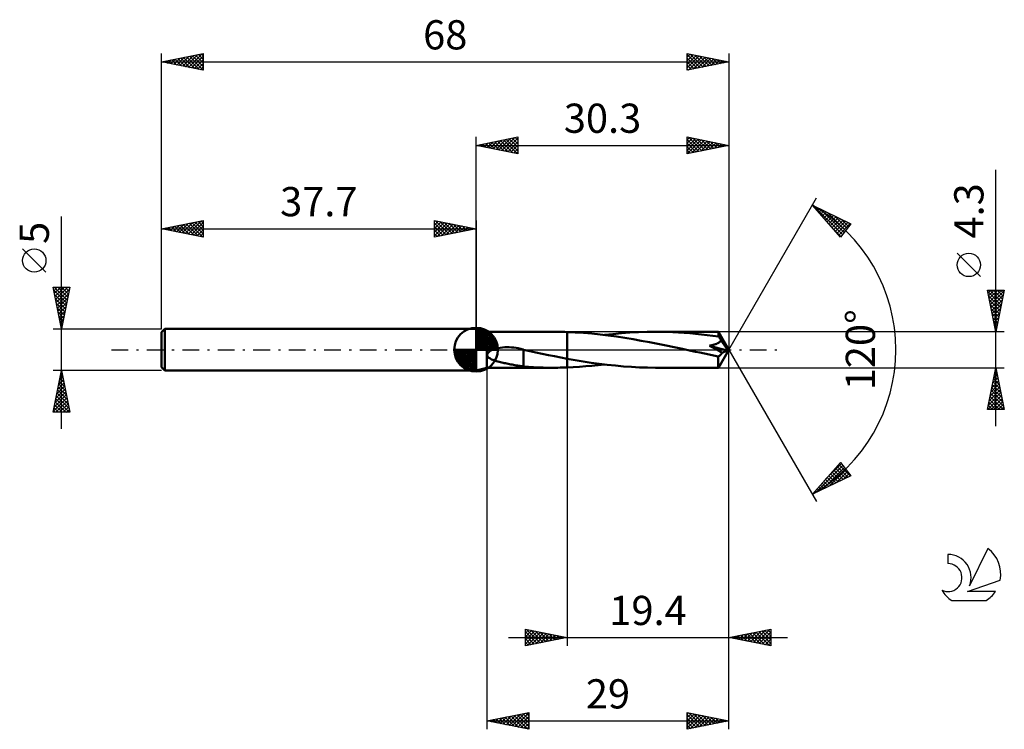
# Model space of a CAD drawing. Units: millimetres. Extents: x -17 to 101, y -46 to 40.
import ezdxf
from ezdxf.enums import TextEntityAlignment as Align

# ---------------------------------------------------------------- set-up
doc = ezdxf.new("R2010")
doc.units = ezdxf.units.MM
doc.header["$LTSCALE"] = 5
doc.linetypes.add('LONGDASH_DASH', pattern=[0.85, 0.4, -0.2, 0.05, -0.2])
for name, color, linetype in [('1', 4, 'CONTINUOUS'), ('2', 7, 'CONTINUOUS'), ('4', 2, 'LONGDASH_DASH'), ('CUT', 1, 'CONTINUOUS'), ('NOCUT', 7, 'CONTINUOUS'), ('SK1', 4, 'CONTINUOUS'), ('SK2', 7, 'CONTINUOUS'), ('SK4', 2, 'LONGDASH_DASH'), ('SK6', 5, 'CONTINUOUS')]:
    doc.layers.add(name, color=color, linetype=linetype)
doc.styles.get("Standard").update_dxf_attribs({"font": 'Monospac821 BT'})

msp = doc.modelspace()

# ---------------------------------------------------------------- linework, layer by layer
at = {"layer": '1', "color": 4, "linetype": 'CONTINUOUS', "lineweight": 50}
for p, q in [((39, 2.15), (37.7, 2.5)), ((37.7, -2.5), (37.7, 2.5)), ((39, 2.15), (46.93, 2.15)), ((39, -2.15), (39, 2.15)), ((47.2, 2.15), (46.92, 2.15)), ((47.48, 2.15), (47.2, 2.15)), ((47.76, 2.14), (47.48, 2.15)), ((48.04, 2.14), (47.76, 2.14)), ((48.32, 2.13), (48.04, 2.14)), ((48.6, 2.12), (48.32, 2.13)), ((49.59, 2.08), (48.6, 2.12)), ((48.6, 2.12), (48.6, 2.12)), ((48.6, 2.12), (48.6, 2.12)), ((48.6, 2.12), (48.6, 2.12)), ((48.6, -1.08), (48.6, 2.12)), ((48.6, -2.12), (48.6, 2.12)), ((50.57, 2.01), (49.59, 2.08)), ((51.56, 1.93), (50.57, 2.01)), ((52.55, 1.83), (51.56, 1.93)), ((53.54, 1.71), (52.55, 1.83)), ((53.07, 1.77), (54.1, 1.88)), ((54.53, 1.57), (53.54, 1.71)), ((54.1, 1.88), (55.13, 1.98)), ((55.52, 1.42), (54.53, 1.57)), ((55.13, 1.98), (56.14, 2.05)), ((56.51, 1.26), (55.52, 1.42)), ((56.14, 2.05), (57.16, 2.11)), ((57.49, 1.08), (56.51, 1.26)), ((57.16, 2.11), (58.18, 2.14)), ((58.18, 2.14), (59.21, 2.15)), ((59.89, 2.15), (59.21, 2.15)), ((66.74, 2.15), (59.21, 2.15)), ((60.57, 2.13), (59.89, 2.15)), ((61.26, 2.11), (60.57, 2.13)), ((61.95, 2.07), (61.26, 2.11)), ((62.64, 2.03), (61.95, 2.07)), ((63.32, 1.98), (62.64, 2.03)), ((64.01, 1.91), (63.32, 1.98)), ((64.7, 1.84), (64.01, 1.91)), ((65.39, 1.76), (64.7, 1.84)), ((66.07, 1.68), (65.39, 1.76)), ((66.76, 1.58), (66.07, 1.68)), ((66.74, 2.14), (66.74, 2.15)), ((68, 0), (66.74, 2.15)), ((66.74, 2.15), (66.74, 2.15)), ((66.74, 2.15), (66.74, 2.15)), ((66.74, 2.15), (66.74, 2.15)), ((66.74, 2.15), (66.74, 2.15)), ((66.74, 2.15), (66.74, 2.15)), ((66.74, 2.15), (66.74, 2.15)), ((66.74, 2.13), (66.74, 2.14)), ((66.75, 2.12), (66.74, 2.13)), ((66.75, 2.11), (66.75, 2.12)), ((66.75, 2.09), (66.75, 2.11)), ((66.75, 2.06), (66.75, 2.09)), ((66.75, 2.04), (66.75, 2.06)), ((66.76, 2.01), (66.75, 2.04)), ((66.76, 1.98), (66.76, 2.01)), ((68, 0), (66.76, 1.98)), ((66.76, 1.58), (66.76, 1.98)), ((66.8, 1.52), (66.76, 1.58)), ((66.85, 1.46), (66.8, 1.52)), ((66.89, 1.39), (66.85, 1.46)), ((66.93, 1.33), (66.89, 1.39)), ((66.98, 1.26), (66.93, 1.33)), ((67.02, 1.19), (66.98, 1.26)), ((67.06, 1.12), (67.02, 1.19)), ((39.55, -0.07), (39.7, 0)), ((39.7, 0), (39.9, 0.07)), ((39.9, 0.07), (40.11, 0.14)), ((40.11, 0.14), (40.35, 0.19)), ((40.35, 0.19), (40.6, 0.24)), ((40.6, 0.24), (40.87, 0.27)), ((40.87, 0.27), (41.14, 0.29)), ((41.14, 0.29), (41.41, 0.3)), ((41.68, 0.3), (41.41, 0.3)), ((41.95, 0.28), (41.68, 0.3)), ((42.22, 0.25), (41.95, 0.28)), ((42.49, 0.21), (42.22, 0.25)), ((42.75, 0.17), (42.49, 0.21)), ((43.02, 0.11), (42.75, 0.17)), ((43.08, 0.09), (43.02, 0.11)), ((43.14, 0.08), (43.08, 0.09)), ((43.21, 0.06), (43.14, 0.08)), ((43.27, 0.04), (43.21, 0.06)), ((43.33, 0.02), (43.27, 0.04)), ((43.39, 0.01), (43.33, 0.02)), ((43.39, -0.89), (43.39, 0.01)), ((58.49, 0.9), (57.49, 1.08)), ((59.47, 0.7), (58.49, 0.9)), ((60.46, 0.5), (59.47, 0.7)), ((61.45, 0.3), (60.46, 0.5)), ((62.45, 0.09), (61.45, 0.3)), ((63.44, -0.13), (62.45, 0.09)), ((65.67, 0.48), (65.73, 0.49)), ((65.91, 0.34), (65.67, 0.48)), ((67.8, -0.09), (65.67, 0.48)), ((65.73, 0.49), (65.8, 0.5)), ((65.8, 0.5), (65.87, 0.52)), ((65.87, 0.52), (65.94, 0.54)), ((66.16, 0.21), (65.91, 0.34)), ((65.94, 0.54), (66.02, 0.55)), ((66.02, 0.55), (66.09, 0.57)), ((66.09, 0.57), (66.16, 0.59)), ((66.16, 0.59), (66.23, 0.61)), ((66.39, 0.09), (66.16, 0.21)), ((66.23, 0.61), (66.29, 0.63)), ((66.29, 0.63), (66.36, 0.65)), ((66.36, 0.65), (66.43, 0.68)), ((66.61, -0.04), (66.39, 0.09)), ((66.43, 0.68), (66.49, 0.7)), ((66.49, 0.7), (66.55, 0.73)), ((66.55, 0.73), (66.62, 0.75)), ((66.62, 0.75), (66.68, 0.78)), ((66.68, 0.78), (66.74, 0.82)), ((66.74, 0.82), (66.8, 0.85)), ((66.74, -2.15), (68, 0)), ((66.8, 0.85), (66.85, 0.89)), ((66.85, 0.89), (66.9, 0.93)), ((66.9, 0.93), (66.95, 0.97)), ((66.95, 0.97), (67, 1.02)), ((67, 1.02), (67.03, 1.07)), ((67.03, 1.07), (67.06, 1.12)), ((67.31, 0.76), (67.06, 1.12)), ((67.46, 0.55), (67.31, 0.76)), ((67.55, 0.4), (67.46, 0.55)), ((67.62, 0.29), (67.55, 0.4)), ((67.67, 0.21), (67.62, 0.29)), ((67.71, 0.15), (67.67, 0.21)), ((67.74, 0.1), (67.71, 0.15)), ((67.75, 0.06), (67.73, 0.1)), ((68, 0), (67.73, 0.1)), ((67.74, 0.1), (67.73, 0.1)), ((68, 0), (67.74, 0.1)), ((67.76, 0.03), (67.75, 0.06)), ((67.77, 0), (67.76, 0.03)), ((67.78, -0.02), (67.77, 0)), ((39.03, -0.58), (39.07, -0.47)), ((39.04, -0.69), (39.03, -0.58)), ((39.08, -0.8), (39.04, -0.69)), ((39.07, -0.47), (39.13, -0.37)), ((39.15, -0.89), (39.08, -0.8)), ((39.13, -0.37), (39.21, -0.29)), ((39.24, -0.97), (39.15, -0.89)), ((39.21, -0.29), (39.31, -0.21)), ((39.33, -1.03), (39.24, -0.97)), ((39.31, -0.21), (39.42, -0.14)), ((39.44, -1.1), (39.33, -1.03)), ((39.42, -0.14), (39.55, -0.07)), ((39.56, -1.16), (39.44, -1.1)), ((39.7, -1.21), (39.56, -1.16)), ((44.14, -0.18), (43.39, -0.02)), ((43.39, -0.89), (43.39, -0.89)), ((43.39, -0.89), (43.39, -0.89)), ((43.39, -0.89), (43.39, -0.89)), ((43.39, -0.89), (43.39, -0.89)), ((43.39, -0.89), (43.39, -0.89)), ((43.39, -2.02), (43.39, -0.89)), ((44.87, -0.33), (44.14, -0.18)), ((45.61, -0.49), (44.87, -0.33)), ((46.36, -0.64), (45.61, -0.49)), ((47.1, -0.79), (46.36, -0.64)), ((47.85, -0.94), (47.1, -0.79)), ((48.6, -1.08), (47.85, -0.94)), ((48.6, -1.08), (48.6, -1.08)), ((48.6, -1.08), (48.6, -1.08)), ((48.6, -1.08), (48.6, -1.08)), ((48.6, -1.08), (48.6, -1.08)), ((48.6, -1.08), (48.6, -1.08)), ((49.56, -1.25), (48.6, -1.08)), ((63.98, -0.24), (63.44, -0.13)), ((64.53, -0.35), (63.98, -0.24)), ((65.07, -0.47), (64.53, -0.35)), ((65.62, -0.58), (65.07, -0.47)), ((66.16, -0.69), (65.62, -0.58)), ((66.71, -0.8), (66.16, -0.69)), ((66.82, -0.15), (66.61, -0.04)), ((66.71, -0.8), (66.76, -0.78)), ((66.71, -0.92), (66.71, -0.8)), ((66.71, -1.04), (66.71, -0.92)), ((66.71, -1.15), (66.71, -1.04)), ((66.71, -1.26), (66.71, -1.15)), ((66.76, -0.78), (66.8, -0.76)), ((66.8, -0.76), (66.85, -0.73)), ((67.01, -0.27), (66.82, -0.15)), ((66.85, -0.73), (66.9, -0.7)), ((66.9, -0.7), (66.95, -0.66)), ((66.95, -0.66), (66.99, -0.62)), ((66.99, -0.62), (67.03, -0.58)), ((67.19, -0.38), (67.01, -0.27)), ((67.03, -0.58), (67.08, -0.53)), ((67.08, -0.53), (67.12, -0.48)), ((67.12, -0.48), (67.15, -0.43)), ((67.15, -0.43), (67.19, -0.38)), ((67.19, -0.38), (67.8, -0.09)), ((67.79, -0.05), (67.78, -0.02)), ((67.8, -0.07), (67.79, -0.05)), ((67.8, -0.09), (67.8, -0.07)), ((37.7, -2.5), (39, -2.15)), ((39, -2.15), (46.93, -2.15)), ((39.84, -1.27), (39.7, -1.21)), ((39.99, -1.32), (39.84, -1.27)), ((40.14, -1.36), (39.99, -1.32)), ((40.3, -1.41), (40.14, -1.36)), ((40.46, -1.45), (40.3, -1.41)), ((40.62, -1.49), (40.46, -1.45)), ((40.78, -1.53), (40.62, -1.49)), ((40.93, -1.56), (40.78, -1.53)), ((41.08, -1.6), (40.93, -1.56)), ((41.24, -1.63), (41.08, -1.6)), ((41.4, -1.67), (41.24, -1.63)), ((41.55, -1.7), (41.4, -1.67)), ((41.71, -1.73), (41.55, -1.7)), ((41.87, -1.76), (41.71, -1.73)), ((42.03, -1.79), (41.87, -1.76)), ((42.18, -1.82), (42.03, -1.79)), ((42.34, -1.85), (42.18, -1.82)), ((42.5, -1.88), (42.34, -1.85)), ((42.65, -1.9), (42.5, -1.88)), ((42.8, -1.93), (42.65, -1.9)), ((42.95, -1.95), (42.8, -1.93)), ((43.1, -1.97), (42.95, -1.95)), ((43.24, -1.99), (43.1, -1.97)), ((43.39, -2.01), (43.24, -1.99)), ((43.98, -2.06), (43.39, -2.02)), ((44.56, -2.09), (43.98, -2.06)), ((45.15, -2.12), (44.56, -2.09)), ((45.73, -2.14), (45.15, -2.12)), ((46.32, -2.15), (45.73, -2.14)), ((46.92, -2.15), (46.32, -2.15)), ((46.92, -2.15), (47.2, -2.15)), ((47.2, -2.15), (47.48, -2.15)), ((47.48, -2.15), (47.76, -2.14)), ((47.76, -2.14), (48.04, -2.14)), ((48.04, -2.14), (48.32, -2.13)), ((48.32, -2.13), (48.6, -2.12)), ((48.6, -2.12), (49.34, -2.09)), ((48.6, -2.12), (48.6, -2.12)), ((48.6, -2.12), (48.6, -2.12)), ((48.6, -2.12), (48.6, -2.12)), ((49.34, -2.09), (50.09, -2.05)), ((50.52, -1.41), (49.56, -1.25)), ((50.09, -2.05), (50.83, -1.99)), ((51.49, -1.56), (50.52, -1.41)), ((50.83, -1.99), (51.58, -1.93)), ((52.45, -1.69), (51.49, -1.56)), ((51.58, -1.93), (52.33, -1.85)), ((52.33, -1.85), (53.07, -1.77)), ((53.42, -1.81), (52.45, -1.69)), ((54.39, -1.91), (53.42, -1.81)), ((55.35, -2), (54.39, -1.91)), ((56.31, -2.06), (55.35, -2)), ((57.27, -2.11), (56.31, -2.06)), ((58.24, -2.14), (57.27, -2.11)), ((59.21, -2.15), (58.24, -2.14)), ((59.21, -2.15), (66.74, -2.15)), ((66.71, -1.37), (66.71, -1.26)), ((66.71, -1.47), (66.71, -1.37)), ((66.71, -1.57), (66.71, -1.47)), ((66.71, -1.66), (66.71, -1.57)), ((66.72, -1.74), (66.71, -1.66)), ((66.72, -1.82), (66.72, -1.74)), ((66.72, -1.89), (66.72, -1.82)), ((66.72, -1.95), (66.72, -1.89)), ((66.72, -2), (66.72, -1.95)), ((66.73, -2.04), (66.72, -2)), ((66.73, -2.08), (66.73, -2.04)), ((66.73, -2.11), (66.73, -2.08)), ((66.73, -2.13), (66.73, -2.11)), ((66.74, -2.15), (66.73, -2.13)), ((66.74, -2.15), (66.74, -2.15)), ((66.74, -2.15), (66.74, -2.15)), ((66.74, -2.15), (66.74, -2.15)), ((66.74, -2.15), (66.74, -2.15)), ((66.74, -2.15), (66.74, -2.15)), ((66.74, -2.15), (66.74, -2.15)), ((66.74, -2.15), (66.74, -2.15))]:
    msp.add_line(p, q, dxfattribs=at)
at = {"layer": '2', "color": 7, "linetype": 'CONTINUOUS', "lineweight": 25}
for p, q in [((37.7, 2.5), (37.7, 25.5)), ((37.7, 24.5), (42.7, 25.5)), ((38.67, 24.31), (39.16, 24.79)), ((39.02, 24.24), (39.69, 24.9)), ((39.2, 24.8), (39.96, 24.05)), ((39.38, 24.16), (40.22, 25)), ((39.56, 24.87), (40.49, 23.94)), ((39.73, 24.09), (40.75, 25.11)), ((39.91, 24.94), (41.02, 23.84)), ((40.09, 24.02), (41.28, 25.22)), ((40.26, 25.01), (41.55, 23.73)), ((40.44, 23.95), (41.81, 25.32)), ((40.62, 25.08), (42.08, 23.62)), ((40.79, 23.88), (42.34, 25.43)), ((40.97, 25.15), (42.61, 23.52)), ((41.15, 23.81), (42.7, 25.36)), ((41.32, 25.22), (42.7, 23.85)), ((41.5, 23.74), (42.7, 24.94)), ((41.68, 25.3), (42.7, 24.27)), ((42.03, 25.37), (42.7, 24.7)), ((42.39, 25.44), (42.7, 25.12)), ((42.7, 25.5), (42.7, 23.5)), ((63, 23.5), (63, 25.5)), ((63, 25.5), (68, 24.5)), ((63, 25.17), (63.27, 25.45)), ((63, 24.75), (63.63, 25.37)), ((63, 24.32), (63.98, 25.3)), ((63, 23.9), (64.33, 25.23)), ((63, 25.19), (64.41, 23.78)), ((63.03, 23.51), (64.69, 25.16)), ((63.14, 25.47), (64.76, 23.85)), ((63.56, 23.61), (65.04, 25.09)), ((63.67, 25.37), (65.11, 23.92)), ((64.09, 23.72), (65.39, 25.02)), ((64.2, 25.26), (65.47, 23.99)), ((64.62, 23.82), (65.75, 24.95)), ((64.73, 25.15), (65.82, 24.06)), ((65.15, 23.93), (66.1, 24.88)), ((65.26, 25.05), (66.17, 24.13)), ((65.68, 24.04), (66.46, 24.81)), ((65.79, 24.94), (66.53, 24.21)), ((66.32, 24.84), (66.88, 24.28)), ((68, 25.5), (68, 0)), ((37.7, 24.5), (68, 24.5)), ((42.7, 23.5), (37.7, 24.5)), ((37.79, 24.52), (37.83, 24.47)), ((37.96, 24.45), (38.1, 24.58)), ((38.14, 24.59), (38.36, 24.37)), ((38.32, 24.38), (38.63, 24.69)), ((38.5, 24.66), (38.89, 24.26)), ((38.85, 24.73), (39.43, 24.15)), ((41.85, 23.67), (42.7, 24.52)), ((42.21, 23.6), (42.7, 24.09)), ((42.56, 23.53), (42.7, 23.67)), ((63, 24.76), (64.05, 23.71)), ((68, 24.5), (63, 23.5)), ((63, 24.34), (63.7, 23.64)), ((63, 23.91), (63.35, 23.57)), ((66.21, 24.14), (66.81, 24.74)), ((66.74, 24.25), (67.16, 24.67)), ((66.85, 24.73), (67.23, 24.35)), ((67.27, 24.35), (67.52, 24.6)), ((67.38, 24.62), (67.59, 24.42)), ((67.8, 24.46), (67.87, 24.53)), ((67.91, 24.52), (67.94, 24.49)), ((100, -9.15), (100, 21.57)), ((68, 0), (78.5, 18.19)), ((78, 17.32), (82.59, 15.1)), ((81.38, 13.5), (78, 17.32)), ((78.15, 17.25), (81.6, 13.8)), ((78.17, 17.13), (78.25, 17.2)), ((78.37, 16.9), (78.53, 17.06)), ((78.57, 16.68), (78.82, 16.92)), ((78.77, 16.45), (79.1, 16.79)), ((78.97, 16.23), (79.39, 16.65)), ((78.98, 16.85), (81.79, 14.04)), ((79.17, 16), (79.68, 16.51)), ((79.37, 15.78), (79.96, 16.37)), ((79.57, 15.55), (80.25, 16.23)), ((79.77, 15.33), (80.53, 16.09)), ((79.8, 16.45), (81.97, 14.28)), ((79.96, 15.1), (80.82, 15.95)), ((80.16, 14.88), (81.1, 15.82)), ((80.36, 14.65), (81.39, 15.68)), ((80.56, 14.43), (81.68, 15.54)), ((80.63, 16.05), (82.15, 14.52)), ((80.76, 14.2), (81.96, 15.4)), ((81.45, 15.65), (82.33, 14.76)), ((80.65, 14.32), (81.42, 13.56)), ((80.96, 13.98), (82.25, 15.26)), ((81.16, 13.75), (82.53, 15.12)), ((82.59, 15.1), (81.38, 13.5)), ((82.27, 15.25), (82.52, 15)), ((81.36, 13.52), (81.51, 13.68)), ((98.15, 8.76), (95.35, 11.56)), ((100, 2.15), (99, 7.15)), ((99, 7.15), (101, 7.15)), ((99.06, 6.84), (99.37, 7.15)), ((99.13, 6.49), (99.8, 7.15)), ((99.2, 6.13), (100.22, 7.15)), ((99.27, 5.78), (100.65, 7.15)), ((99.28, 7.15), (100.71, 5.72)), ((99.71, 7.15), (100.78, 6.07)), ((101, 7.15), (100, 2.15)), ((100.13, 7.15), (100.85, 6.42)), ((100.55, 7.15), (100.93, 6.78)), ((100.98, 7.15), (101, 7.13)), ((99.04, 6.97), (100.64, 5.36)), ((99.14, 6.44), (100.57, 5.01)), ((99.25, 5.91), (100.5, 4.66)), ((99.34, 5.43), (100.98, 7.06)), ((99.42, 5.07), (100.88, 6.53)), ((99.49, 4.72), (100.77, 6)), ((99.35, 5.38), (100.43, 4.3)), ((99.46, 4.85), (100.36, 3.95)), ((99.56, 4.36), (100.66, 5.47)), ((99.63, 4.01), (100.56, 4.94)), ((99.57, 4.32), (100.29, 3.6)), ((99.67, 3.79), (100.22, 3.24)), ((99.7, 3.66), (100.45, 4.41)), ((99.77, 3.3), (100.35, 3.88)), ((99.78, 3.26), (100.15, 2.89)), ((99.84, 2.95), (100.24, 3.35)), ((99.88, 2.73), (100.08, 2.54)), ((99.91, 2.6), (100.13, 2.82)), ((101, 2.15), (66.76, 2.15)), ((99.98, 2.24), (100.03, 2.29)), ((99.99, 2.2), (100.01, 2.18)), ((68, -35.5), (68, 0)), ((68, -45.5), (68, 0)), ((68, 0), (78.5, -18.19)), ((39, -2.15), (39, -45.5)), ((48.6, -2.15), (48.6, -35.5)), ((66.76, -2.15), (101, -2.15)), ((99, -7.15), (100, -2.15)), ((99.95, -2.38), (100.03, -2.31)), ((100, -2.15), (101, -7.15)), ((99.64, -3.97), (100.24, -3.37)), ((99.73, -3.48), (100.4, -4.15)), ((99.74, -3.44), (100.17, -3.01)), ((99.8, -3.13), (100.29, -3.62)), ((99.85, -2.91), (100.1, -2.66)), ((99.87, -2.78), (100.19, -3.09)), ((99.95, -2.42), (100.08, -2.56)), ((99.32, -5.57), (100.46, -4.43)), ((99.42, -5.04), (100.38, -4.07)), ((99.52, -4.55), (100.72, -5.74)), ((99.53, -4.51), (100.31, -3.72)), ((99.59, -4.19), (100.61, -5.21)), ((99.66, -3.84), (100.51, -4.68)), ((99.01, -7.15), (100.67, -5.49)), ((99.1, -6.63), (100.6, -5.13)), ((99.21, -6.1), (100.53, -4.78)), ((99.31, -5.61), (100.85, -7.15)), ((99.38, -5.25), (100.93, -6.8)), ((99.43, -7.15), (100.74, -5.84)), ((99.45, -4.9), (100.82, -6.27)), ((99.03, -7.02), (99.16, -7.15)), ((99.1, -6.67), (99.58, -7.15)), ((99.17, -6.31), (100, -7.15)), ((99.24, -5.96), (100.43, -7.15)), ((99.85, -7.15), (100.81, -6.19)), ((100.28, -7.15), (100.88, -6.55)), ((100.7, -7.15), (100.95, -6.9)), ((101, -7.15), (99, -7.15)), ((78, -17.32), (81.38, -13.5)), ((78.42, -17.12), (81.66, -13.88)), ((79.25, -16.72), (81.85, -14.12)), ((79.59, -15.53), (81.48, -13.63)), ((80.96, -13.98), (82.24, -15.26)), ((81.15, -13.76), (82.52, -15.13)), ((81.35, -13.53), (81.55, -13.73)), ((81.38, -13.5), (82.59, -15.1)), ((82.59, -15.1), (78, -17.32)), ((79.76, -15.33), (80.52, -16.1)), ((79.96, -15.11), (80.81, -15.96)), ((80.07, -16.32), (82.03, -14.36)), ((80.16, -14.88), (81.1, -15.82)), ((80.36, -14.66), (81.38, -15.68)), ((80.56, -14.43), (81.67, -15.54)), ((80.76, -14.21), (81.95, -15.4)), ((80.89, -15.92), (82.21, -14.6)), ((81.72, -15.52), (82.39, -14.84)), ((82.54, -15.12), (82.58, -15.08)), ((78.76, -16.46), (79.1, -16.79)), ((78.96, -16.23), (79.38, -16.65)), ((79.16, -16.01), (79.67, -16.51)), ((79.36, -15.78), (79.95, -16.37)), ((79.56, -15.56), (80.24, -16.23)), ((78.17, -17.13), (78.24, -17.2)), ((78.37, -16.91), (78.52, -17.07)), ((78.57, -16.68), (78.81, -16.93)), ((43.6, -35.5), (43.6, -33.5)), ((43.6, -33.5), (48.6, -34.5)), ((43.6, -33.55), (43.64, -33.51)), ((43.6, -33.97), (43.99, -33.58)), ((43.6, -34.4), (44.35, -33.65)), ((43.6, -34.82), (44.7, -33.72)), ((43.6, -35.24), (45.05, -33.79)), ((43.6, -33.81), (45.01, -35.22)), ((43.74, -33.53), (45.36, -35.15)), ((43.81, -35.46), (45.41, -33.86)), ((44.27, -33.63), (45.72, -35.08)), ((44.34, -35.35), (45.76, -33.93)), ((44.8, -33.74), (46.07, -35.01)), ((44.87, -35.25), (46.11, -34)), ((45.34, -33.85), (46.42, -34.94)), ((45.4, -35.14), (46.47, -34.07)), ((45.87, -33.95), (46.78, -34.86)), ((45.93, -35.03), (46.82, -34.14)), ((46.4, -34.06), (47.13, -34.79)), ((46.46, -34.93), (47.17, -34.21)), ((46.93, -34.17), (47.48, -34.72)), ((68, -34.5), (73, -33.5)), ((69.15, -34.73), (69.73, -34.15)), ((69.46, -34.21), (70.2, -34.94)), ((69.51, -34.8), (70.26, -34.05)), ((69.82, -34.14), (70.73, -35.05)), ((69.86, -34.87), (70.79, -33.94)), ((70.17, -34.07), (71.26, -35.15)), ((70.22, -34.94), (71.32, -33.84)), ((70.52, -34), (71.79, -35.26)), ((70.57, -35.01), (71.85, -33.73)), ((70.88, -33.92), (72.32, -35.36)), ((70.92, -35.08), (72.38, -33.62)), ((71.23, -33.85), (72.85, -35.47)), ((71.28, -35.16), (72.91, -33.52)), ((71.59, -33.78), (73, -35.2)), ((71.63, -35.23), (73, -33.86)), ((71.94, -33.71), (73, -34.77)), ((72.29, -33.64), (73, -34.35)), ((72.65, -33.57), (73, -33.93)), ((73, -33.5), (73, -35.5)), ((73, -33.5), (73, -33.5)), ((41.6, -34.5), (75, -34.5)), ((43.6, -34.23), (44.66, -35.29)), ((48.6, -34.5), (43.6, -35.5)), ((43.6, -34.66), (44.3, -35.36)), ((43.6, -35.08), (43.95, -35.43)), ((46.99, -34.82), (47.53, -34.29)), ((47.46, -34.27), (47.84, -34.65)), ((47.52, -34.72), (47.88, -34.36)), ((47.99, -34.38), (48.19, -34.58)), ((48.05, -34.61), (48.24, -34.43)), ((48.52, -34.48), (48.54, -34.51)), ((48.58, -34.5), (48.59, -34.5)), ((73, -35.5), (68, -34.5)), ((68.05, -34.49), (68.07, -34.51)), ((68.09, -34.52), (68.14, -34.47)), ((68.4, -34.42), (68.6, -34.62)), ((68.45, -34.59), (68.67, -34.37)), ((68.76, -34.35), (69.13, -34.73)), ((68.8, -34.66), (69.2, -34.26)), ((69.11, -34.28), (69.67, -34.83)), ((71.98, -35.3), (73, -34.28)), ((72.34, -35.37), (73, -34.7)), ((72.69, -35.44), (73, -35.13)), ((39, -44.5), (44, -43.5)), ((42, -45.1), (43.5, -43.6)), ((42.35, -45.17), (44, -43.52)), ((43.32, -43.64), (44, -44.32)), ((43.67, -43.57), (44, -43.89)), ((44, -43.5), (44, -45.5)), ((63, -45.5), (63, -43.5)), ((63, -43.5), (68, -44.5)), ((63, -43.67), (63.14, -43.53)), ((63, -44.1), (63.5, -43.6)), ((63.23, -43.55), (64.82, -45.14)), ((63.76, -43.65), (65.17, -45.07)), ((39, -44.5), (68, -44.5)), ((44, -45.5), (39, -44.5)), ((39.08, -44.48), (39.11, -44.52)), ((39.17, -44.53), (39.26, -44.45)), ((39.43, -44.41), (39.64, -44.63)), ((39.52, -44.6), (39.79, -44.34)), ((39.78, -44.34), (40.18, -44.74)), ((39.88, -44.68), (40.32, -44.24)), ((40.14, -44.27), (40.71, -44.84)), ((40.23, -44.75), (40.85, -44.13)), ((40.49, -44.2), (41.24, -44.95)), ((40.58, -44.82), (41.38, -44.02)), ((40.84, -44.13), (41.77, -45.05)), ((40.94, -44.89), (41.91, -43.92)), ((41.2, -44.06), (42.3, -45.16)), ((41.29, -44.96), (42.44, -43.81)), ((41.55, -43.99), (42.83, -45.27)), ((41.65, -45.03), (42.97, -43.71)), ((41.9, -43.92), (43.36, -45.37)), ((42.26, -43.85), (43.89, -45.48)), ((42.61, -43.78), (44, -45.17)), ((42.71, -45.24), (44, -43.95)), ((42.97, -43.71), (44, -44.74)), ((43.06, -45.31), (44, -44.37)), ((43.41, -45.38), (44, -44.8)), ((63, -44.52), (63.85, -43.67)), ((63, -44.95), (64.2, -43.74)), ((63, -43.74), (64.46, -45.21)), ((63, -45.37), (64.56, -43.81)), ((63, -44.17), (64.11, -45.28)), ((68, -44.5), (63, -45.5)), ((63, -44.59), (63.76, -45.35)), ((63.37, -45.43), (64.91, -43.88)), ((63.9, -45.32), (65.27, -43.95)), ((64.29, -43.76), (65.52, -45)), ((64.43, -45.21), (65.62, -44.02)), ((64.82, -43.86), (65.88, -44.92)), ((64.96, -45.11), (65.97, -44.09)), ((65.35, -43.97), (66.23, -44.85)), ((65.49, -45), (66.33, -44.17)), ((65.88, -44.08), (66.59, -44.78)), ((66.02, -44.9), (66.68, -44.24)), ((66.41, -44.18), (66.94, -44.71)), ((66.55, -44.79), (67.03, -44.31)), ((66.94, -44.29), (67.29, -44.64)), ((67.08, -44.68), (67.39, -44.38)), ((67.47, -44.39), (67.65, -44.57)), ((67.61, -44.58), (67.74, -44.45)), ((68, -44.5), (68, -44.5)), ((43.77, -45.45), (44, -45.22)), ((63, -45.02), (63.4, -45.42)), ((63, -45.44), (63.05, -45.49))]:
    msp.add_line(p, q, dxfattribs=at)
msp.add_circle((96.75, 10.16), 1.4, dxfattribs=at)
msp.add_arc((68, 0), 20, 300, 60, dxfattribs=at)
at = {"layer": '4', "color": 2, "linetype": 'LONGDASH_DASH', "lineweight": 25}
msp.add_line((37.7, 0), (68, 0), dxfattribs=at)
at = {"layer": 'CUT', "color": 1, "linetype": 'CONTINUOUS', "lineweight": 25}
for p, q in [((66.76, 2.15), (48.6, 2.15)), ((48.6, 2.15), (48.6, 0)), ((68, 0), (66.76, 2.15)), ((48.6, 0), (68, 0))]:
    msp.add_line(p, q, dxfattribs=at)
at = {"layer": 'NOCUT', "color": 7, "linetype": 'CONTINUOUS', "lineweight": 25}
for p, q in [((39, 2.15), (37.7, 2.5)), ((37.7, 2.5), (37.7, 0)), ((48.6, 2.15), (39, 2.15)), ((48.6, 0), (48.6, 2.15)), ((48.6, 2.15), (48.6, 2.15)), ((48.6, 2.15), (48.6, 0)), ((48.6, 2.15), (48.6, 0)), ((37.7, 0), (48.6, 0))]:
    msp.add_line(p, q, dxfattribs=at)
at = {"layer": 'SK1', "color": 4, "linetype": 'CONTINUOUS', "lineweight": 50}
for p, q in [((0.4, 2.5), (0, 2.1)), ((37.7, 2.5), (0.4, 2.5)), ((0.4, 2.5), (0.4, -2.5)), ((37.7, 0), (37.7, 2.62)), ((37.7, 2.56), (37.77, 2.62)), ((37.7, 2.19), (38.11, 2.59)), ((37.7, 2.56), (40.26, 0)), ((37.7, 1.81), (38.41, 2.53)), ((37.7, 1.44), (38.69, 2.43)), ((38.02, 2.6), (40.3, 0.32)), ((38.5, 2.5), (40.2, 0.8)), ((0, 2.1), (0, -2.1)), ((37.7, 1.07), (38.94, 2.31)), ((37.7, 2.19), (39.89, 0)), ((37.7, 0.7), (39.17, 2.17)), ((37.7, 0.33), (39.38, 2.01)), ((37.7, 1.81), (39.51, 0)), ((37.7, 1.44), (39.14, 0)), ((37.74, 0), (39.58, 1.83)), ((38.11, 0), (39.75, 1.64)), ((38.48, 0), (39.91, 1.42)), ((38.86, 0), (40.04, 1.19)), ((39.26, 2.11), (39.81, 1.56)), ((37.7, 0), (35.08, 0)), ((35.08, -0.07), (35.14, 0)), ((35.11, -0.41), (35.51, 0)), ((35.17, -0.71), (35.89, 0)), ((35.27, -0.99), (36.26, 0)), ((35.39, -1.24), (36.63, 0)), ((35.43, 0), (37.7, -2.27)), ((35.53, -1.47), (37, 0)), ((35.69, -1.68), (37.37, 0)), ((35.8, 0), (37.7, -1.9)), ((36.17, 0), (37.7, -1.53)), ((36.54, 0), (37.7, -1.16)), ((36.92, 0), (37.7, -0.78)), ((37.29, 0), (37.7, -0.41)), ((37.66, 0), (37.7, -0.04)), ((37.7, 1.07), (38.77, 0)), ((37.7, 0.7), (38.4, 0)), ((37.7, 0.33), (38.03, 0)), ((37.7, 0), (40.33, 0)), ((37.7, -2.62), (37.7, 0)), ((39.23, 0), (40.15, 0.93)), ((39.6, 0), (40.24, 0.65)), ((39.97, 0), (40.3, 0.33)), ((35.08, -0.02), (37.68, -2.62)), ((35.11, -0.42), (37.28, -2.59)), ((35.25, -0.93), (36.77, -2.45)), ((35.87, -1.88), (37.7, -0.04)), ((36.06, -2.05), (37.7, -0.41)), ((36.28, -2.21), (37.7, -0.78)), ((36.51, -2.34), (37.7, -1.16)), ((0, -2.1), (0.4, -2.5)), ((36.77, -2.45), (37.7, -1.53)), ((37.05, -2.54), (37.7, -1.9)), ((37.37, -2.6), (37.7, -2.27)), ((0.4, -2.5), (37.7, -2.5))]:
    msp.add_line(p, q, dxfattribs=at)
for start, end in [(90, 180), (0, 90), (180, 270), (270, 0)]:
    msp.add_arc((37.7, 0), 2.62, start, end, dxfattribs=at)
at = {"layer": 'SK2', "color": 7, "linetype": 'CONTINUOUS', "lineweight": 25}
for p, q in [((0, 5), (0, 35.5)), ((0, 34.5), (5, 35.5)), ((3.24, 33.85), (4.87, 35.47)), ((4.77, 35.45), (5, 35.23)), ((5, 35.5), (5, 33.5)), ((63, 33.5), (63, 35.5)), ((63, 35.5), (68, 34.5)), ((63, 35.48), (63.01, 35.5)), ((63, 35.06), (63.37, 35.43)), ((63.37, 35.43), (64.91, 33.88)), ((68, 35.5), (68, 0)), ((0, 34.5), (68, 34.5)), ((5, 33.5), (0, 34.5)), ((0.06, 34.49), (0.09, 34.52)), ((0.18, 34.54), (0.26, 34.45)), ((0.42, 34.42), (0.62, 34.62)), ((0.53, 34.61), (0.79, 34.34)), ((0.77, 34.35), (1.15, 34.73)), ((0.88, 34.68), (1.32, 34.24)), ((1.12, 34.28), (1.68, 34.84)), ((1.24, 34.75), (1.85, 34.13)), ((1.48, 34.2), (2.22, 34.94)), ((1.59, 34.82), (2.38, 34.02)), ((1.83, 34.13), (2.75, 35.05)), ((1.94, 34.89), (2.92, 33.92)), ((2.18, 34.06), (3.28, 35.16)), ((2.3, 34.96), (3.45, 33.81)), ((2.54, 33.99), (3.81, 35.26)), ((2.65, 35.03), (3.98, 33.7)), ((2.89, 33.92), (4.34, 35.37)), ((3, 35.1), (4.51, 33.6)), ((3.36, 35.17), (5, 33.53)), ((3.6, 33.78), (5, 35.18)), ((3.71, 35.24), (5, 33.95)), ((3.95, 33.71), (5, 34.76)), ((4.06, 35.31), (5, 34.38)), ((4.31, 33.64), (5, 34.33)), ((4.42, 35.38), (5, 34.8)), ((63, 35.37), (64.56, 33.81)), ((63, 34.63), (63.72, 35.36)), ((63, 34.21), (64.08, 35.28)), ((63, 33.79), (64.43, 35.21)), ((63, 34.95), (64.2, 33.74)), ((63, 34.52), (63.85, 33.67)), ((68, 34.5), (63, 33.5)), ((63.17, 33.53), (64.78, 35.14)), ((63.7, 33.64), (65.14, 35.07)), ((63.9, 35.32), (65.27, 33.95)), ((64.23, 33.75), (65.49, 35)), ((64.43, 35.21), (65.62, 34.02)), ((64.76, 33.85), (65.84, 34.93)), ((64.96, 35.11), (65.97, 34.09)), ((65.3, 33.96), (66.2, 34.86)), ((65.49, 35), (66.33, 34.17)), ((65.83, 34.07), (66.55, 34.79)), ((66.02, 34.9), (66.68, 34.24)), ((66.36, 34.17), (66.9, 34.72)), ((66.55, 34.79), (67.03, 34.31)), ((66.89, 34.28), (67.26, 34.65)), ((67.08, 34.68), (67.39, 34.38)), ((67.42, 34.38), (67.61, 34.58)), ((67.61, 34.58), (67.74, 34.45)), ((67.95, 34.49), (67.96, 34.51)), ((4.66, 33.57), (5, 33.91)), ((63, 34.1), (63.5, 33.6)), ((63, 33.67), (63.14, 33.53)), ((-12, -9.5), (-12, 15.97)), ((0, 2.5), (0, 15.5)), ((0, 14.5), (5, 15.5)), ((2.84, 13.93), (4.26, 15.35)), ((3.19, 13.86), (4.79, 15.46)), ((4.37, 15.37), (5, 14.74)), ((4.72, 15.44), (5, 15.17)), ((5, 15.5), (5, 13.5)), ((32.7, 13.5), (32.7, 15.5)), ((32.7, 15.5), (37.7, 14.5)), ((32.7, 15.36), (32.81, 15.48)), ((32.7, 14.94), (33.17, 15.41)), ((32.83, 15.47), (34.46, 13.85)), ((33.36, 15.37), (34.81, 13.92)), ((37.7, 15.5), (37.7, 2.5)), ((0, 14.5), (37.7, 14.5)), ((5, 13.5), (0, 14.5)), ((0.01, 14.5), (0.02, 14.5)), ((0.13, 14.53), (0.19, 14.46)), ((0.37, 14.43), (0.55, 14.61)), ((0.48, 14.6), (0.72, 14.36)), ((0.72, 14.36), (1.08, 14.72)), ((0.83, 14.67), (1.25, 14.25)), ((1.07, 14.29), (1.61, 14.82)), ((1.19, 14.74), (1.78, 14.14)), ((1.43, 14.21), (2.14, 14.93)), ((1.54, 14.81), (2.31, 14.04)), ((1.78, 14.14), (2.67, 15.03)), ((1.89, 14.88), (2.84, 13.93)), ((2.13, 14.07), (3.2, 15.14)), ((2.25, 14.95), (3.37, 13.83)), ((2.49, 14), (3.73, 15.25)), ((2.6, 15.02), (3.9, 13.72)), ((2.95, 15.09), (4.43, 13.61)), ((3.31, 15.16), (4.96, 13.51)), ((3.55, 13.79), (5, 15.24)), ((3.66, 15.23), (5, 13.89)), ((3.9, 13.72), (5, 14.82)), ((4.02, 15.3), (5, 14.32)), ((4.26, 13.65), (5, 14.39)), ((32.7, 14.52), (33.52, 15.34)), ((32.7, 14.09), (33.87, 15.27)), ((32.7, 13.67), (34.23, 15.19)), ((32.7, 15.18), (34.1, 13.78)), ((32.7, 14.76), (33.75, 13.71)), ((37.7, 14.5), (32.7, 13.5)), ((32.7, 14.33), (33.39, 13.64)), ((33.02, 13.56), (34.58, 15.12)), ((33.55, 13.67), (34.93, 15.05)), ((33.89, 15.26), (35.16, 13.99)), ((34.08, 13.78), (35.29, 14.98)), ((34.42, 15.16), (35.52, 14.06)), ((34.61, 13.88), (35.64, 14.91)), ((34.95, 15.05), (35.87, 14.13)), ((35.14, 13.99), (35.99, 14.84)), ((35.48, 14.94), (36.22, 14.2)), ((35.67, 14.09), (36.35, 14.77)), ((36.02, 14.84), (36.58, 14.28)), ((36.2, 14.2), (36.7, 14.7)), ((36.55, 14.73), (36.93, 14.35)), ((36.73, 14.31), (37.06, 14.63)), ((37.08, 14.62), (37.28, 14.42)), ((37.26, 14.41), (37.41, 14.56)), ((37.61, 14.52), (37.64, 14.49)), ((4.61, 13.58), (5, 13.97)), ((4.96, 13.51), (5, 13.54)), ((32.7, 13.91), (33.04, 13.57)), ((-13.85, 9.29), (-16.65, 12.09)), ((-12, 2.5), (-13, 7.5)), ((-13, 7.5), (-11, 7.5)), ((-12.99, 7.44), (-12.92, 7.5)), ((-12.93, 7.16), (-11.38, 5.61)), ((-12.92, 7.08), (-12.5, 7.5)), ((-12.85, 6.73), (-12.08, 7.5)), ((-12.85, 7.5), (-11.31, 5.96)), ((-12.78, 6.38), (-11.65, 7.5)), ((-12.7, 6.02), (-11.23, 7.5)), ((-12.63, 5.67), (-11.05, 7.25)), ((-12.42, 7.5), (-11.24, 6.31)), ((-11, 7.5), (-12, 2.5)), ((-12, 7.5), (-11.17, 6.67)), ((-11.57, 7.5), (-11.1, 7.02)), ((-11.15, 7.5), (-11.03, 7.37)), ((-12.83, 6.63), (-11.45, 5.25)), ((-12.72, 6.1), (-11.52, 4.9)), ((-12.56, 5.32), (-11.16, 6.72)), ((-12.49, 4.96), (-11.26, 6.19)), ((-12.61, 5.57), (-11.59, 4.55)), ((-12.51, 5.04), (-11.66, 4.19)), ((-12.42, 4.61), (-11.37, 5.66)), ((-12.35, 4.25), (-11.47, 5.13)), ((-12.4, 4.51), (-11.73, 3.84)), ((-12.3, 3.98), (-11.8, 3.49)), ((-12.28, 3.9), (-11.58, 4.6)), ((-12.21, 3.55), (-11.69, 4.07)), ((-12.14, 3.19), (-11.79, 3.54)), ((-13, 2.5), (0, 2.5)), ((-12.19, 3.45), (-11.87, 3.13)), ((-12.08, 2.92), (-11.94, 2.78)), ((-12.07, 2.84), (-11.9, 3.01)), ((-12, -2.5), (-13, -2.5)), ((-13, -7.5), (-12, -2.5)), ((-12.24, -3.69), (-11.84, -3.3)), ((-12.18, -3.41), (-11.73, -3.86)), ((-12.13, -3.16), (-11.91, -2.94)), ((-12.11, -3.05), (-11.83, -3.33)), ((-12.04, -2.7), (-11.94, -2.8)), ((-12.03, -2.63), (-11.98, -2.59)), ((0, -2.5), (-12, -2.5)), ((-12, -2.5), (-11, -7.5)), ((-12.66, -5.82), (-11.56, -4.71)), ((-12.56, -5.29), (-11.63, -4.36)), ((-12.45, -4.75), (-11.7, -4)), ((-12.39, -4.47), (-11.41, -5.45)), ((-12.34, -4.22), (-11.77, -3.65)), ((-12.32, -4.11), (-11.52, -4.92)), ((-12.25, -3.76), (-11.62, -4.39)), ((-12.98, -7.41), (-11.35, -5.77)), ((-12.88, -6.88), (-11.42, -5.42)), ((-12.77, -6.35), (-11.49, -5.06)), ((-12.68, -5.88), (-11.06, -7.5)), ((-12.61, -5.53), (-11.09, -7.04)), ((-12.54, -5.18), (-11.2, -6.51)), ((-12.46, -4.82), (-11.3, -5.98)), ((-12.89, -6.94), (-12.33, -7.5)), ((-12.82, -6.59), (-11.91, -7.5)), ((-12.75, -6.24), (-11.48, -7.5)), ((-12.65, -7.5), (-11.28, -6.12)), ((-12.23, -7.5), (-11.2, -6.48)), ((-11.8, -7.5), (-11.13, -6.83)), ((-11, -7.5), (-13, -7.5)), ((-12.96, -7.3), (-12.76, -7.5)), ((-11.38, -7.5), (-11.06, -7.19))]:
    msp.add_line(p, q, dxfattribs=at)
msp.add_circle((-15.25, 10.69), 1.4, dxfattribs=at)
at = {"layer": 'SK4', "color": 2, "linetype": 'LONGDASH_DASH', "lineweight": 25}
msp.add_line((-6, 0), (74, 0), dxfattribs=at)
at = {"layer": 'SK6', "color": 5, "linetype": 'CONTINUOUS', "lineweight": 25}
for p, q in [((94.24, -24.53), (94.24, -25.64)), ((99.03, -23.83), (96.84, -28.29)), ((96.58, -28.99), (100.5, -27.63)), ((99.94, -28.99), (96.58, -28.99)), ((94.7, -30.07), (98.84, -30.07))]:
    msp.add_line(p, q, dxfattribs=at)
for centre, radius, start, end in [((94.26, -27.3), 2.76, 338.9379, 90.4446), ((96.77, -26.88), 3.8, 348.7239, 53.4691), ((94.25, -27.32), 1.68, 243.4215, 90.3602), ((96.77, -26.88), 3.8, 210.5484, 236.978), ((96.77, -26.88), 3.8, 303.022, 326.3732)]:
    msp.add_arc(centre, radius, start, end, dxfattribs=at)

# ---------------------------------------------------------------- texts
at = {"layer": '2', "color": 7, "linetype": 'CONTINUOUS', "lineweight": 25}
for s, p in [('30.3', (52.85, 26)), ('19.4', (58.3, -33)), ('29', (53.5, -43))]:
    msp.add_text(s, height=3.5, dxfattribs=at).set_placement(p, align=Align.CENTER)
for s, p in [('4.3', (98.5, 16.64)), ('120°', (85.5, 0))]:
    msp.add_text(s, height=3.5, rotation=90, dxfattribs=at).set_placement(p, align=Align.CENTER)
at = {"layer": 'SK2', "color": 7, "linetype": 'CONTINUOUS', "lineweight": 25}
for s, p in [('68', (34, 36)), ('37.7', (18.85, 16))]:
    msp.add_text(s, height=3.5, dxfattribs=at).set_placement(p, align=Align.CENTER)
msp.add_text('5', height=3.5, rotation=90, dxfattribs=at).set_placement((-13.5, 14.01), align=Align.CENTER)

doc.saveas('drawing.dxf')
